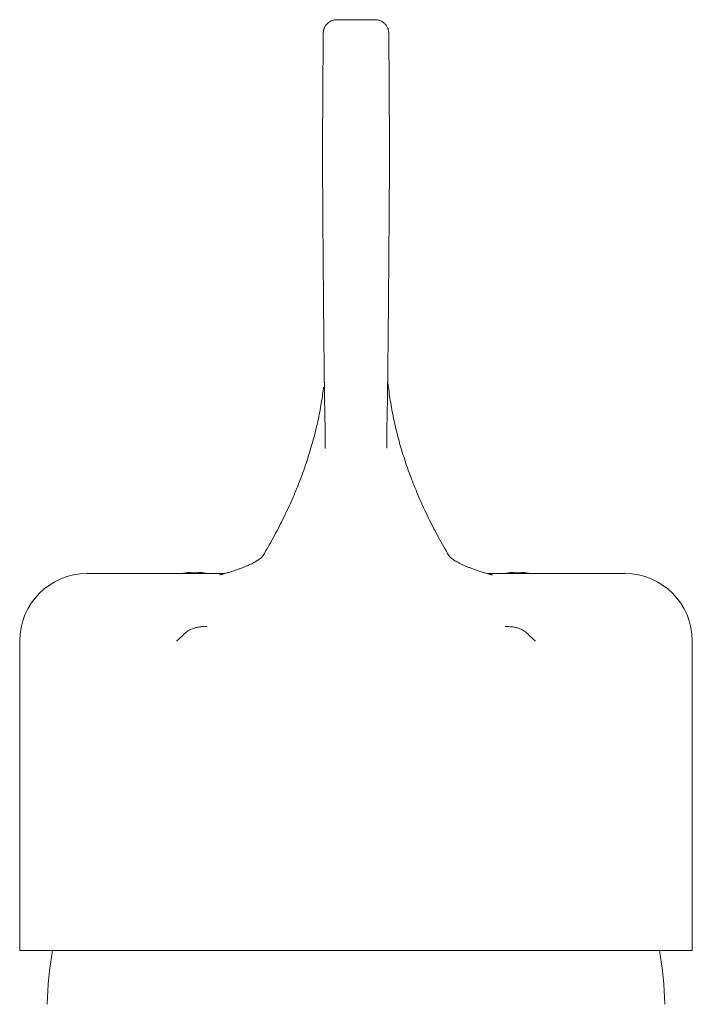
# Model space of a CAD drawing. Units: millimetres. Extents: x -263 to 596, y -280 to 508.
# Drawn here: x 123 to 173, y 138 to 211 of the extents above; entities that cross this region are included whole.
import ezdxf

# ---------------------------------------------------------------- set-up
doc = ezdxf.new("R2010")
doc.units = ezdxf.units.MM

msp = doc.modelspace()

# ---------------------------------------------------------------- linework, layer by layer
at = {"color": 7, "linetype": 'Continuous', "lineweight": 18}
for p, q in [((149.179, 210.717), (146.316, 210.717)), ((146.316, 210.715), (146.316, 210.715)), ((149.179, 210.716), (149.179, 210.717)), ((145.393, 183.921), (145.376, 183.759)), ((137.983, 169.562), (127.748, 169.562)), ((167.748, 169.562), (157.513, 169.562)), ((122.748, 164.562), (122.748, 141.562)), ((172.748, 141.562), (172.748, 164.562)), ((172.748, 141.562), (122.748, 141.562))]:
    msp.add_line(p, q, dxfattribs=at)
for centre, radius, start, end in [((127.748, 164.562), 5, 90, 180), ((135.748, 163.662), 6, 79.52469, 100.47531), ((159.748, 163.662), 6, 79.52469, 100.47531), ((167.748, 164.562), 5, 0, 90), ((147.748, 137.323), 22.951, 169.35565, 179.40241), ((147.748, 137.323), 22.951, 0.59759, 10.64435)]:
    msp.add_arc(centre, radius, start, end, dxfattribs=at)
for points, knots in [([(146.316, 210.714), (146.297, 210.715), (146.235, 210.716), (146.132, 210.701), (146.011, 210.671), (145.898, 210.627), (145.795, 210.572), (145.701, 210.508), (145.619, 210.436), (145.547, 210.358), (145.486, 210.277), (145.436, 210.194), (145.396, 210.113), (145.367, 210.035), (145.347, 209.966), (145.334, 209.909), (145.326, 209.864), (145.322, 209.828), (145.319, 209.799), (145.317, 209.774), (145.315, 209.749), (145.314, 209.718), (145.313, 209.676), (145.311, 209.616), (145.31, 209.537), (145.309, 209.442), (145.308, 209.368), (145.308, 209.323), (145.308, 209.319)], [0, 0, 0, 0, 0.019477, 0.063184, 0.10548, 0.146479, 0.186235, 0.224763, 0.262038, 0.297995, 0.332527, 0.365467, 0.396522, 0.425158, 0.450368, 0.471203, 0.488502, 0.504504, 0.521587, 0.541566, 0.567791, 0.605894, 0.671449, 0.752935, 0.830962, 0.913507, 0.993737, 1, 1, 1, 1]), ([(150.187, 209.32), (150.187, 209.357), (150.187, 209.431), (150.185, 209.525), (150.184, 209.606), (150.183, 209.675), (150.181, 209.721), (150.18, 209.758), (150.178, 209.785), (150.175, 209.815), (150.171, 209.851), (150.163, 209.898), (150.151, 209.959), (150.129, 210.034), (150.096, 210.119), (150.051, 210.21), (149.993, 210.301), (149.923, 210.389), (149.839, 210.471), (149.745, 210.544), (149.64, 210.606), (149.528, 210.656), (149.411, 210.691), (149.294, 210.713), (149.216, 210.714), (149.179, 210.715)], [0, 0, 0, 0, 0.07751, 0.15649, 0.236677, 0.319071, 0.407751, 0.441742, 0.469798, 0.488681, 0.506836, 0.524993, 0.546515, 0.574076, 0.606238, 0.640537, 0.67723, 0.715832, 0.755704, 0.796387, 0.83759, 0.87913, 0.920889, 0.962786, 1, 1, 1, 1]), ([(145.265, 202.323), (145.271, 203.488), (145.283, 205.818), (145.299, 208.148), (145.308, 209.313)], [0, 0, 0, 0, 0.499996, 1, 1, 1, 1]), ([(150.188, 209.313), (150.195, 208.352), (150.212, 206.022), (150.224, 203.692), (150.231, 202.323)], [0, 0, 0, 0, 0.412127, 1, 1, 1, 1]), ([(145.275, 197.259), (145.274, 197.308), (145.274, 197.406), (145.273, 197.575), (145.272, 197.76), (145.271, 197.96), (145.27, 198.17), (145.269, 198.391), (145.268, 198.623), (145.267, 198.864), (145.266, 199.108), (145.266, 199.356), (145.265, 199.61), (145.264, 199.864), (145.264, 200.115), (145.264, 200.363), (145.263, 200.609), (145.263, 200.849), (145.263, 201.079), (145.263, 201.299), (145.263, 201.51), (145.263, 201.705), (145.263, 201.883), (145.264, 202.045), (145.264, 202.194), (145.265, 202.28), (145.265, 202.323)], [0, 0, 0, 0, 0.041309, 0.082615, 0.125122, 0.16763, 0.208935, 0.250239, 0.292743, 0.335248, 0.376553, 0.417858, 0.460363, 0.502867, 0.544183, 0.585499, 0.628014, 0.67053, 0.711863, 0.753198, 0.795732, 0.838267, 0.878163, 0.91806, 0.95903, 1, 1, 1, 1]), ([(150.231, 202.323), (150.231, 202.263), (150.231, 202.144), (150.232, 201.926), (150.232, 201.683), (150.233, 201.415), (150.233, 201.125), (150.232, 200.817), (150.232, 200.496), (150.232, 200.165), (150.231, 199.828), (150.23, 199.49), (150.229, 199.156), (150.228, 198.828), (150.227, 198.512), (150.226, 198.211), (150.225, 197.932), (150.223, 197.68), (150.222, 197.453), (150.221, 197.324), (150.221, 197.259)], [0, 0, 0, 0, 0.055889, 0.111958, 0.167848, 0.223732, 0.279796, 0.335682, 0.391554, 0.447604, 0.503475, 0.559324, 0.61535, 0.671198, 0.727025, 0.783031, 0.838859, 0.892519, 0.946339, 1, 1, 1, 1]), ([(145.395, 183.757), (145.394, 183.782), (145.391, 184.014), (145.385, 184.517), (145.377, 185.268), (145.368, 186.091), (145.359, 186.975), (145.35, 187.884), (145.342, 188.809), (145.333, 189.743), (145.325, 190.725), (145.317, 191.752), (145.308, 192.825), (145.3, 193.834), (145.293, 194.769), (145.285, 195.879), (145.279, 196.707), (145.275, 197.259)], [0, 0, 0, 0, 0.00937, 0.0866397, 0.1639595, 0.2412973, 0.3186193, 0.3958901, 0.4641216, 0.5323987, 0.6006989, 0.6689989, 0.7372757, 0.8055068, 0.8541287, 0.902752, 1, 1, 1, 1]), ([(150.221, 197.259), (150.217, 196.707), (150.21, 195.878), (150.202, 194.768), (150.195, 193.794), (150.187, 192.71), (150.177, 191.535), (150.168, 190.416), (150.159, 189.353), (150.15, 188.347), (150.141, 187.4), (150.132, 186.511), (150.123, 185.679), (150.115, 184.915), (150.109, 184.399), (150.106, 184.157), (150.105, 184.129)], [0, 0, 0, 0, 0.101641, 0.152464, 0.203284, 0.281898, 0.36056, 0.439239, 0.517901, 0.596514, 0.675127, 0.753788, 0.832465, 0.911125, 0.989736, 1, 1, 1, 1]), ([(145.395, 183.739), (145.395, 183.703), (145.397, 183.558), (145.4, 183.336), (145.404, 183.068), (145.407, 182.819), (145.411, 182.564), (145.415, 182.292), (145.42, 181.988), (145.428, 181.572), (145.44, 181.026), (145.451, 180.551), (145.452, 180.278), (145.453, 180.226)], [0, 0, 0, 0, 0.02306, 0.094118, 0.154191, 0.217351, 0.28616, 0.362183, 0.449257, 0.556617, 0.740604, 0.950298, 1, 1, 1, 1]), ([(150.044, 180.261), (150.045, 180.379), (150.047, 180.689), (150.06, 181.203), (150.071, 181.736), (150.079, 182.163), (150.084, 182.485), (150.088, 182.752), (150.091, 183.006), (150.095, 183.265), (150.098, 183.542), (150.102, 183.824), (150.104, 184.021), (150.105, 184.111)], [0, 0, 0, 0, 0.104366, 0.275885, 0.444696, 0.561549, 0.637626, 0.705659, 0.767221, 0.824057, 0.884454, 0.946985, 1, 1, 1, 1]), ([(154.655, 170.905), (154.592, 171.01), (154.395, 171.34), (154.081, 171.893), (153.713, 172.565), (153.364, 173.237), (153.031, 173.908), (152.716, 174.578), (152.418, 175.248), (152.137, 175.917), (151.873, 176.585), (151.627, 177.253), (151.397, 177.921), (151.185, 178.588), (150.989, 179.254), (150.811, 179.92), (150.65, 180.586), (150.506, 181.251), (150.379, 181.915), (150.269, 182.579), (150.177, 183.243), (150.123, 183.686), (150.103, 183.908), (150.103, 183.909)], [0, 0, 0, 0, 0.02424, 0.07595, 0.127607, 0.179209, 0.230766, 0.282282, 0.333758, 0.385196, 0.436598, 0.487965, 0.539299, 0.5906, 0.64187, 0.693107, 0.744313, 0.795484, 0.846621, 0.897721, 0.948781, 0.999883, 1, 1, 1, 1]), ([(145.337, 183.418), (145.315, 183.242), (145.266, 182.844), (145.17, 182.225), (145.051, 181.561), (144.915, 180.897), (144.762, 180.233), (144.592, 179.568), (144.405, 178.903), (144.201, 178.237), (143.98, 177.57), (143.742, 176.903), (143.486, 176.236), (143.214, 175.568), (142.924, 174.899), (142.618, 174.23), (142.294, 173.56), (141.953, 172.89), (141.595, 172.219), (141.226, 171.558), (140.968, 171.12), (140.842, 170.905)], [0, 0, 0, 0, 0.042243, 0.095522, 0.148534, 0.201599, 0.254713, 0.307871, 0.361071, 0.414309, 0.467586, 0.520897, 0.574244, 0.627625, 0.681039, 0.734488, 0.787972, 0.84149, 0.895045, 0.948636, 1, 1, 1, 1]), ([(145.449, 178.864), (145.45, 178.886), (145.469, 179.288), (145.462, 179.748), (145.454, 180.188), (145.453, 180.244)], [0, 0, 0, 0, 0.0489, 0.879637, 1, 1, 1, 1]), ([(150.042, 180.279), (150.042, 180.265), (150.033, 179.811), (150.024, 179.346), (150.045, 178.899), (150.045, 178.883)], [0, 0, 0, 0, 0.0318344, 0.9655831, 1, 1, 1, 1]), ([(140.841, 170.904), (140.841, 170.904), (140.839, 170.899), (140.824, 170.877), (140.794, 170.841), (140.75, 170.794), (140.691, 170.739), (140.617, 170.678), (140.528, 170.611), (140.422, 170.539), (140.297, 170.463), (140.156, 170.383), (139.996, 170.3), (139.818, 170.215), (139.622, 170.127), (139.41, 170.039), (139.18, 169.95), (138.932, 169.86), (138.665, 169.77), (138.378, 169.678), (138.076, 169.587), (137.862, 169.527), (137.755, 169.497)], [0, 0, 0, 0, 0.008349, 0.057077, 0.10496, 0.152709, 0.200611, 0.248883, 0.295584, 0.344787, 0.39477, 0.445603, 0.497306, 0.549886, 0.603333, 0.657959, 0.711913, 0.767434, 0.824295, 0.882294, 0.941208, 1, 1, 1, 1]), ([(157.74, 169.497), (157.735, 169.499), (157.627, 169.528), (157.422, 169.587), (157.122, 169.676), (156.83, 169.77), (156.553, 169.864), (156.296, 169.957), (156.061, 170.049), (155.846, 170.139), (155.649, 170.227), (155.47, 170.315), (155.308, 170.4), (155.166, 170.482), (155.042, 170.56), (154.936, 170.633), (154.848, 170.701), (154.78, 170.761), (154.726, 170.813), (154.688, 170.856), (154.664, 170.888), (154.657, 170.899), (154.654, 170.904)], [0, 0, 0, 0, 0.002657, 0.05774, 0.115753, 0.175651, 0.234619, 0.292407, 0.348795, 0.403594, 0.457778, 0.51189, 0.565166, 0.617581, 0.669123, 0.719796, 0.769626, 0.818629, 0.865522, 0.913644, 0.961448, 1, 1, 1, 1]), ([(137.838, 169.52), (137.836, 169.52), (137.802, 169.51), (137.748, 169.496), (137.683, 169.481), (137.637, 169.471), (137.609, 169.466), (137.595, 169.463), (137.595, 169.463), (137.595, 169.463)], [0, 0, 0, 0, 0.0134851, 0.2348149, 0.4316758, 0.6091534, 0.7710406, 0.9366732, 1, 1, 1, 1]), ([(137.839, 169.517), (137.813, 169.51), (137.786, 169.502), (137.757, 169.494), (137.756, 169.494)], [0, 0, 0, 0, 0.955092, 1, 1, 1, 1]), ([(157.739, 169.494), (157.738, 169.494), (157.708, 169.502), (157.681, 169.51), (157.654, 169.518)], [0, 0, 0, 0, 0.043554, 1, 1, 1, 1]), ([(157.899, 169.463), (157.9, 169.463), (157.902, 169.463), (157.889, 169.465), (157.872, 169.468), (157.832, 169.476), (157.775, 169.489), (157.715, 169.504), (157.67, 169.517), (157.655, 169.521)], [0, 0, 0, 0, 0.045877, 0.167787, 0.325068, 0.496887, 0.685141, 0.89356, 1, 1, 1, 1]), ([(134.998, 165.102), (135.052, 165.15), (135.161, 165.247), (135.341, 165.354), (135.552, 165.455), (135.791, 165.54), (136.057, 165.6), (136.324, 165.626), (136.517, 165.623), (136.628, 165.621), (136.65, 165.62), (136.654, 165.62)], [0, 0, 0, 0, 0.1072136, 0.2151894, 0.3229949, 0.478443, 0.6344346, 0.7900421, 0.9585706, 0.9919817, 1, 1, 1, 1]), ([(158.839, 165.621), (158.844, 165.621), (158.869, 165.622), (158.993, 165.625), (159.199, 165.627), (159.475, 165.595), (159.738, 165.531), (159.973, 165.443), (160.175, 165.343), (160.344, 165.24), (160.446, 165.148), (160.496, 165.103)], [0, 0, 0, 0, 0.008013, 0.04776, 0.234222, 0.388076, 0.542323, 0.696039, 0.797474, 0.899064, 1, 1, 1, 1]), ([(134.998, 165.102), (134.99, 165.093), (134.804, 164.91), (134.609, 164.73), (134.42, 164.566), (134.416, 164.562)], [0, 0, 0, 0, 0.044911, 0.978232, 1, 1, 1, 1]), ([(161.08, 164.562), (161.075, 164.566), (160.886, 164.73), (160.691, 164.91), (160.505, 165.094), (160.496, 165.103)], [0, 0, 0, 0, 0.021742, 0.95694, 1, 1, 1, 1])]:
    msp.add_open_spline(points, degree=3, knots=knots, dxfattribs=at)

doc.saveas('drawing.dxf')
